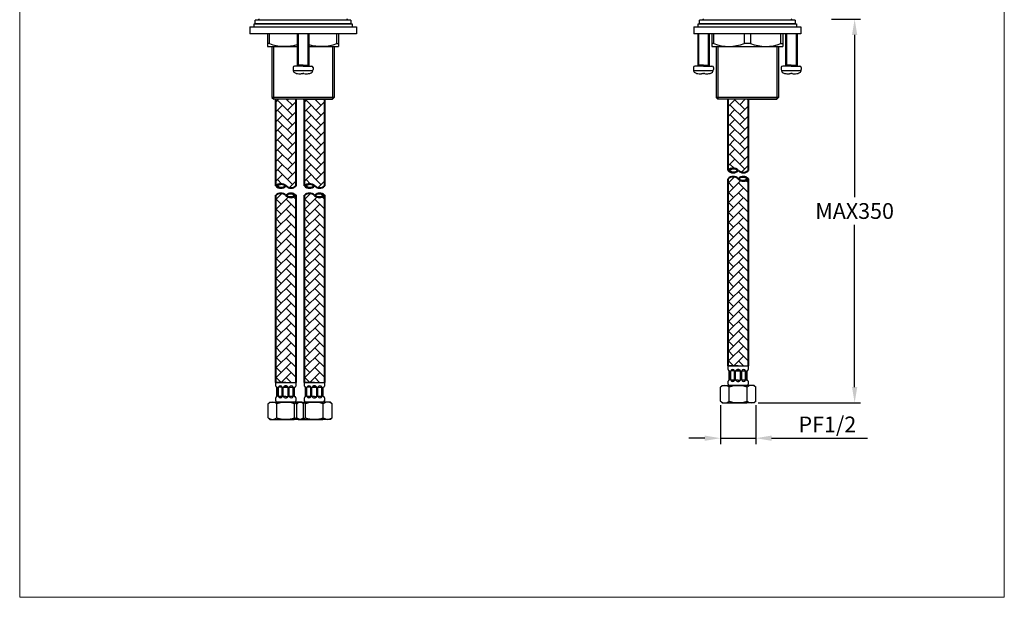
# Model space of a CAD drawing. Units: millimetres. Extents: x 3483 to 3983, y -8851 to -8163.
# Drawn here: x 3483 to 3983, y -8851 to -8557 of the extents above; entities that cross this region are included whole.
import ezdxf

# ---------------------------------------------------------------- set-up
doc = ezdxf.new("R2010")
doc.units = ezdxf.units.MM
for name, color, linetype, lineweight in [('BODY', 7, 'Continuous', 40), ('DIM', 2, 'Continuous', 13), ('HATCH', 2, 'Continuous', 13), ('MARK', 6, 'Continuous', 20)]:
    doc.layers.add(name, color=color, linetype=linetype, lineweight=lineweight)
doc.styles.add('3', font='txt.shx', dxfattribs={"height": 8, "bigfont": 'CHINESET.SHX'})
doc.styles.get("Standard").update_dxf_attribs({"font": 'txt', "bigfont": 'gbcbig.shx'})
doc.dimstyles.get("Standard").update_dxf_attribs({"dimtxt": 0.18, "dimasz": 0.18, "dimexe": 0.18, "dimexo": 0.0625, "dimgap": 0.09, "dimtad": 0, "dimtih": 1, "dimtoh": 1, "dimdec": 4, "dimzin": 0, "dimdsep": 46, "dimtxsty": 'Standard', "dimcen": 0.09, "dimadec": 0, "dimazin": 0, "dimtfac": 1, "dimtdec": 4, "dimtofl": 0, "dimtmove": 0, "dimatfit": 3, "dimfxl": 1, "dimtolj": 1, "dimtzin": 0, "dimarcsym": 0})

# ---------------------------------------------------------------- blocks, each defined once
blk = doc.blocks.new('*D24')
at = {"layer": 'Defpoints', "color": 0, "transparency": 16777216}
for p in [(3893.46, -8556.94), (3856.24, -8751.83), (3907.26, -8751.83)]:
    blk.add_point(p, dxfattribs=at)
at = {"layer": 'DIM', "color": 0, "lineweight": -2, "transparency": 16777216}
for p, q in [((3895.46, -8556.94), (3910.26, -8556.94)), ((3858.24, -8751.83), (3910.26, -8751.83))]:
    blk.add_line(p, q, dxfattribs=at)
at = {"layer": 'DIM', "lineweight": -2, "transparency": 16777216}
for p, q in [((3907.26, -8564.94), (3907.26, -8647.39)), ((3907.26, -8743.83), (3907.26, -8661.39))]:
    blk.add_line(p, q, dxfattribs=at)
at = {"layer": 'DIM', "transparency": 16777216}
for points in [[(3905.93, -8564.94), (3908.59, -8564.94), (3907.26, -8556.94)], [(3905.93, -8743.83), (3908.59, -8743.83), (3907.26, -8751.83)]]:
    blk.add_solid(points, dxfattribs=at)
at = {"layer": 'DIM', "transparency": 16777216, "insert": (3907.26, -8654.39), "char_height": 8, "attachment_point": 5, "style": '3'}
blk.add_mtext('\\A1;MAX350', dxfattribs=at)
blk = doc.blocks.new('*D25')
at = {"layer": 'Defpoints', "color": 0, "transparency": 16777216}
for p in [(3839.11, -8750.99), (3857.07, -8750.99), (3857.07, -8769.8)]:
    blk.add_point(p, dxfattribs=at)
at = {"layer": 'DIM', "color": 0, "lineweight": -2, "transparency": 16777216}
for p, q in [((3839.11, -8752.99), (3839.11, -8772.8)), ((3857.07, -8752.99), (3857.07, -8772.8))]:
    blk.add_line(p, q, dxfattribs=at)
at = {"layer": 'DIM', "lineweight": -2, "transparency": 16777216}
for p, q in [((3831.11, -8769.8), (3823.11, -8769.8)), ((3839.11, -8769.8), (3857.07, -8769.8)), ((3865.07, -8769.8), (3913.74, -8769.8))]:
    blk.add_line(p, q, dxfattribs=at)
at = {"layer": 'DIM', "transparency": 16777216}
for points in [[(3831.11, -8768.46), (3831.11, -8771.13), (3839.11, -8769.8)], [(3865.07, -8768.46), (3865.07, -8771.13), (3857.07, -8769.8)]]:
    blk.add_solid(points, dxfattribs=at)
at = {"layer": 'DIM', "transparency": 16777216, "insert": (3893.41, -8762.8), "char_height": 8, "attachment_point": 5, "style": '3'}
blk.add_mtext('\\A1;PF1/2', dxfattribs=at)

msp = doc.modelspace()

# ---------------------------------------------------------------- hatches: boundary and pattern name
at = {"layer": 'HATCH'}
h = msp.add_hatch(dxfattribs=at)
h.set_pattern_fill('AR-HBONE', color=256, scale=0.035, style=0)
h.set_pattern_definition([(45, (-49.1387, -7543.7393), (5e-16, 5.0289434), [10.668, -3.556]), (135, (-46.6242, -7541.225), (5e-16, 5.0289434), [10.668, -3.556])])
edge = h.paths.add_edge_path(flags=16)
edge.add_line((3844.88, -8584.39), (3843.03, -8584.39))
edge.add_line((3843.03, -8584.39), (3843.03, -8633.23))
edge.add_arc((3845.61, -8635.07), 3.17, 35.4009, 144.5991, ccw=False)
edge.add_arc((3850.78, -8631.39), 3.17, 215.4009, 324.5991)
edge.add_line((3853.36, -8633.23), (3853.36, -8584.39))
edge.add_line((3853.36, -8584.39), (3851.51, -8584.39))
edge.add_arc((3851.37, -8585.48), 1.1, 14.8141, 82.4775, ccw=False)
edge.add_line((3852.43, -8585.2), (3852.43, -8597.28))
edge.add_arc((3851.37, -8597), 1.1, 270, 345.1859, ccw=False)
edge.add_line((3851.37, -8598.1), (3845.02, -8598.1))
edge.add_arc((3845.02, -8597), 1.1, 194.8141, 270, ccw=False)
edge.add_line((3843.96, -8597.28), (3843.96, -8585.2))
edge.add_arc((3845.02, -8585.48), 1.1, 97.5225, 165.1859, ccw=False)
edge = h.paths.add_edge_path()
edge.add_line((3844.88, -8584.39), (3843.03, -8584.39))
edge.add_line((3843.03, -8584.39), (3843.03, -8633.23))
edge.add_arc((3845.61, -8635.07), 3.17, 35.4009, 144.5991, ccw=False)
edge.add_arc((3850.78, -8631.39), 3.17, 215.4009, 324.5991)
edge.add_line((3853.36, -8633.23), (3853.36, -8584.39))
edge.add_line((3853.36, -8584.39), (3851.51, -8584.39))
edge.add_arc((3851.37, -8585.48), 1.1, 14.8141, 82.4775, ccw=False)
edge.add_line((3852.43, -8585.2), (3852.43, -8597.28))
edge.add_arc((3851.37, -8597), 1.1, 270, 345.1859, ccw=False)
edge.add_line((3851.37, -8598.1), (3845.02, -8598.1))
edge.add_arc((3845.02, -8597), 1.1, 194.8141, 270, ccw=False)
edge.add_line((3843.96, -8597.28), (3843.96, -8585.2))
edge.add_arc((3845.02, -8585.48), 1.1, 97.5225, 165.1859, ccw=False)
edge = h.paths.add_edge_path()
edge.add_arc((3845.61, -8639.86), 3.17, 35.4009, 144.5991)
edge.add_arc((3850.78, -8636.18), 3.17, 215.4009, 324.5991)
edge.add_line((3853.36, -8733.01), (3853.36, -8638.02))
edge.add_line((3853.36, -8733.03), (3843.2, -8733.03))
edge.add_line((3843.03, -8733.01), (3843.03, -8638.02))
h = msp.add_hatch(dxfattribs=at)
h.set_pattern_fill('AR-HBONE', color=256, scale=0.035, style=0)
h.set_pattern_definition([(45, (-278.858, -7552.1263), (5e-16, 5.0289434), [10.668, -3.556]), (135, (-276.3435, -7549.6118), (5e-16, 5.0289434), [10.668, -3.556])])
edge = h.paths.add_edge_path(flags=16)
edge.add_line((3615.16, -8592.78), (3613.31, -8592.78))
edge.add_line((3613.31, -8592.78), (3613.31, -8641.62))
edge.add_arc((3615.89, -8643.45), 3.17, 35.4009, 144.5991, ccw=False)
edge.add_arc((3621.06, -8639.78), 3.17, 215.4009, 324.5991)
edge.add_line((3623.64, -8641.62), (3623.64, -8592.78))
edge.add_line((3623.64, -8592.78), (3621.79, -8592.78))
edge.add_arc((3621.65, -8593.86), 1.1, 14.8141, 82.4775, ccw=False)
edge.add_line((3622.71, -8593.58), (3622.71, -8605.67))
edge.add_arc((3621.65, -8605.39), 1.1, 270, 345.1859, ccw=False)
edge.add_line((3621.65, -8606.48), (3615.3, -8606.48))
edge.add_arc((3615.3, -8605.39), 1.1, 194.8141, 270, ccw=False)
edge.add_line((3614.24, -8605.67), (3614.24, -8593.58))
edge.add_arc((3615.3, -8593.86), 1.1, 97.5225, 165.1859, ccw=False)
edge = h.paths.add_edge_path()
edge.add_line((3615.16, -8592.78), (3613.31, -8592.78))
edge.add_line((3613.31, -8592.78), (3613.31, -8641.62))
edge.add_arc((3615.89, -8643.45), 3.17, 35.4009, 144.5991, ccw=False)
edge.add_arc((3621.06, -8639.78), 3.17, 215.4009, 324.5991)
edge.add_line((3623.64, -8641.62), (3623.64, -8592.78))
edge.add_line((3623.64, -8592.78), (3621.79, -8592.78))
edge.add_arc((3621.65, -8593.86), 1.1, 14.8141, 82.4775, ccw=False)
edge.add_line((3622.71, -8593.58), (3622.71, -8605.67))
edge.add_arc((3621.65, -8605.39), 1.1, 270, 345.1859, ccw=False)
edge.add_line((3621.65, -8606.48), (3615.3, -8606.48))
edge.add_arc((3615.3, -8605.39), 1.1, 194.8141, 270, ccw=False)
edge.add_line((3614.24, -8605.67), (3614.24, -8593.58))
edge.add_arc((3615.3, -8593.86), 1.1, 97.5225, 165.1859, ccw=False)
edge = h.paths.add_edge_path()
edge.add_arc((3615.89, -8648.24), 3.17, 35.4009, 144.5991)
edge.add_arc((3621.06, -8644.57), 3.17, 215.4009, 324.5991)
edge.add_line((3623.64, -8741.4), (3623.64, -8646.41))
edge.add_line((3623.64, -8741.42), (3613.48, -8741.42))
edge.add_line((3613.31, -8741.4), (3613.31, -8646.41))
h = msp.add_hatch(dxfattribs=at)
h.set_pattern_fill('AR-HBONE', color=256, scale=0.035, style=0)
h.set_pattern_definition([(45, (-264.328, -7552.1263), (5e-16, 5.0289434), [10.668, -3.556]), (135, (-261.8135, -7549.6118), (5e-16, 5.0289434), [10.668, -3.556])])
edge = h.paths.add_edge_path(flags=16)
edge.add_line((3629.69, -8592.78), (3627.84, -8592.78))
edge.add_line((3627.84, -8592.78), (3627.84, -8641.62))
edge.add_arc((3630.42, -8643.45), 3.17, 35.4009, 144.5991, ccw=False)
edge.add_arc((3635.59, -8639.78), 3.17, 215.4009, 324.5991)
edge.add_line((3638.17, -8641.62), (3638.17, -8592.78))
edge.add_line((3638.17, -8592.78), (3636.32, -8592.78))
edge.add_arc((3636.18, -8593.86), 1.1, 14.8141, 82.4775, ccw=False)
edge.add_line((3637.24, -8593.58), (3637.24, -8605.67))
edge.add_arc((3636.18, -8605.39), 1.1, 270, 345.1859, ccw=False)
edge.add_line((3636.18, -8606.48), (3629.83, -8606.48))
edge.add_arc((3629.83, -8605.39), 1.1, 194.8141, 270, ccw=False)
edge.add_line((3628.77, -8605.67), (3628.77, -8593.58))
edge.add_arc((3629.83, -8593.86), 1.1, 97.5225, 165.1859, ccw=False)
edge = h.paths.add_edge_path()
edge.add_line((3629.69, -8592.78), (3627.84, -8592.78))
edge.add_line((3627.84, -8592.78), (3627.84, -8641.62))
edge.add_arc((3630.42, -8643.45), 3.17, 35.4009, 144.5991, ccw=False)
edge.add_arc((3635.59, -8639.78), 3.17, 215.4009, 324.5991)
edge.add_line((3638.17, -8641.62), (3638.17, -8592.78))
edge.add_line((3638.17, -8592.78), (3636.32, -8592.78))
edge.add_arc((3636.18, -8593.86), 1.1, 14.8141, 82.4775, ccw=False)
edge.add_line((3637.24, -8593.58), (3637.24, -8605.67))
edge.add_arc((3636.18, -8605.39), 1.1, 270, 345.1859, ccw=False)
edge.add_line((3636.18, -8606.48), (3629.83, -8606.48))
edge.add_arc((3629.83, -8605.39), 1.1, 194.8141, 270, ccw=False)
edge.add_line((3628.77, -8605.67), (3628.77, -8593.58))
edge.add_arc((3629.83, -8593.86), 1.1, 97.5225, 165.1859, ccw=False)
edge = h.paths.add_edge_path()
edge.add_arc((3630.42, -8648.24), 3.17, 35.4009, 144.5991)
edge.add_arc((3635.59, -8644.57), 3.17, 215.4009, 324.5991)
edge.add_line((3638.17, -8741.4), (3638.17, -8646.41))
edge.add_line((3638.17, -8741.42), (3628.01, -8741.42))
edge.add_line((3627.84, -8741.4), (3627.84, -8646.41))
h = msp.add_hatch(dxfattribs=at)
h.set_pattern_fill('AR-HBONE', color=256, scale=0.035, style=0)
h.set_pattern_definition([(45, (-962.7183, -7552.1263), (5e-16, 5.0289434), [10.668, -3.556]), (135, (-960.2038, -7549.6118), (5e-16, 5.0289434), [10.668, -3.556])])
edge = h.paths.add_edge_path()
edge.add_line((3638.16, -8597.6), (3627.82, -8597.6))
edge.add_line((3627.82, -8597.6), (3627.82, -8641.63))
edge.add_arc((3630.4, -8644.42), 3.8, 47.1219, 132.8781, ccw=False)
edge.add_arc((3635.57, -8638.85), 3.8, 227.1219, 312.8781)
edge.add_line((3638.16, -8641.63), (3638.16, -8597.6))

# ---------------------------------------------------------------- linework, layer by layer
at = {"lineweight": 25}
for p, q in [((3602.27, -8559.34), (3652.07, -8559.34)), ((3602.27, -8560.74), (3602.27, -8559.34)), ((3602.92, -8559.34), (3602.92, -8557.44)), ((3651.42, -8557.44), (3602.92, -8557.44)), ((3651.42, -8559.34), (3602.92, -8559.34)), ((3602.92, -8559.34), (3605.32, -8559.34)), ((3651.42, -8557.44), (3651.42, -8559.34)), ((3652.07, -8559.34), (3652.07, -8560.74)), ((3827.87, -8559.34), (3877.67, -8559.34)), ((3827.87, -8560.74), (3827.87, -8559.34)), ((3828.52, -8559.34), (3828.52, -8557.44)), ((3877.02, -8557.44), (3828.52, -8557.44)), ((3877.02, -8559.34), (3828.52, -8559.34)), ((3828.52, -8559.34), (3830.92, -8559.34)), ((3877.02, -8557.44), (3877.02, -8559.34)), ((3877.67, -8559.34), (3877.67, -8560.74)), ((3600.07, -8560.74), (3654.27, -8560.74)), ((3600.07, -8560.74), (3600.07, -8564.34)), ((3654.27, -8564.34), (3600.07, -8564.34)), ((3609.17, -8564.34), (3609.17, -8570.74)), ((3645.17, -8564.34), (3645.17, -8570.74)), ((3654.27, -8560.74), (3654.27, -8564.34)), ((3825.67, -8560.74), (3879.87, -8560.74)), ((3825.67, -8560.74), (3825.67, -8564.34)), ((3879.87, -8564.34), (3825.67, -8564.34)), ((3834.77, -8564.34), (3834.77, -8570.74)), ((3851.17, -8564.34), (3851.17, -8569.34)), ((3854.37, -8564.34), (3854.37, -8569.34)), ((3854.37, -8564.34), (3854.37, -8569.34)), ((3870.77, -8564.34), (3870.77, -8570.74)), ((3879.87, -8560.74), (3879.87, -8564.34)), ((3610.08, -8569.34), (3609.17, -8569.34)), ((3644.26, -8569.34), (3645.17, -8569.34)), ((3835.68, -8569.34), (3834.77, -8569.34)), ((3854.37, -8569.34), (3851.17, -8569.34)), ((3869.86, -8569.34), (3870.77, -8569.34)), ((3609.17, -8570.74), (3624.25, -8570.74)), ((3611.37, -8570.74), (3611.37, -8596.7)), ((3630.1, -8570.74), (3645.17, -8570.74)), ((3642.97, -8570.74), (3642.97, -8596.7)), ((3834.77, -8570.74), (3870.77, -8570.74)), ((3836.97, -8570.74), (3836.97, -8596.7)), ((3868.57, -8570.74), (3868.57, -8596.7)), ((3611.37, -8596.7), (3612.27, -8597.6)), ((3627.17, -8597.6), (3612.27, -8597.6)), ((3642.07, -8597.6), (3627.17, -8597.6)), ((3627.17, -8597.6), (3642.07, -8597.6)), ((3642.97, -8596.7), (3642.07, -8597.6)), ((3836.97, -8596.7), (3837.87, -8597.6)), ((3852.77, -8597.6), (3837.87, -8597.6)), ((3867.67, -8597.6), (3852.77, -8597.6)), ((3852.77, -8597.6), (3867.67, -8597.6)), ((3868.57, -8596.7), (3867.67, -8597.6)), ((3843.01, -8733.03), (3853.17, -8733.03)), ((3843.01, -8734.56), (3843.01, -8733.03)), ((3843.01, -8734.98), (3843.01, -8734.56)), ((3848.09, -8733.03), (3843.29, -8733.03)), ((3853.17, -8733.03), (3853.17, -8734.98)), ((3843.57, -8740.27), (3843.57, -8735.54)), ((3843.77, -8735.54), (3843.57, -8735.54)), ((3843.77, -8740.27), (3843.77, -8735.54)), ((3844.33, -8740.27), (3844.33, -8735.54)), ((3846.28, -8735.54), (3844.33, -8735.54)), ((3846.28, -8740.27), (3846.28, -8735.54)), ((3846.28, -8740.27), (3846.28, -8735.54)), ((3846.84, -8740.27), (3846.84, -8735.54)), ((3846.84, -8735.54), (3849.34, -8735.54)), ((3849.34, -8735.54), (3846.84, -8735.54)), ((3849.34, -8740.27), (3849.34, -8735.54)), ((3849.34, -8740.27), (3849.34, -8735.54)), ((3849.9, -8740.27), (3849.9, -8735.54)), ((3849.9, -8735.54), (3851.85, -8735.54)), ((3851.85, -8740.27), (3851.85, -8735.54)), ((3852.41, -8740.27), (3852.41, -8735.54)), ((3852.41, -8735.54), (3852.62, -8735.54)), ((3852.62, -8740.27), (3852.62, -8735.54)), ((3613.29, -8741.42), (3623.45, -8741.42)), ((3613.29, -8742.95), (3613.29, -8741.42)), ((3613.29, -8743.37), (3613.29, -8742.95)), ((3618.37, -8741.42), (3613.57, -8741.42)), ((3613.85, -8748.66), (3613.85, -8743.92)), ((3614.06, -8743.92), (3613.85, -8743.92)), ((3614.06, -8748.66), (3614.06, -8743.92)), ((3614.61, -8748.66), (3614.61, -8743.92)), ((3616.56, -8743.92), (3614.61, -8743.92)), ((3616.56, -8748.66), (3616.56, -8743.92)), ((3616.56, -8748.66), (3616.56, -8743.92)), ((3617.12, -8748.66), (3617.12, -8743.92)), ((3617.12, -8743.92), (3619.63, -8743.92)), ((3619.63, -8743.92), (3617.12, -8743.92)), ((3619.63, -8748.66), (3619.63, -8743.92)), ((3619.63, -8748.66), (3619.63, -8743.92)), ((3620.18, -8748.66), (3620.18, -8743.92)), ((3620.18, -8743.92), (3622.13, -8743.92)), ((3622.13, -8748.66), (3622.13, -8743.92)), ((3622.69, -8748.66), (3622.69, -8743.92)), ((3622.69, -8743.92), (3622.9, -8743.92)), ((3622.9, -8748.66), (3622.9, -8743.92)), ((3623.45, -8741.42), (3623.45, -8743.37)), ((3627.82, -8741.42), (3637.98, -8741.42)), ((3627.82, -8742.95), (3627.82, -8741.42)), ((3627.82, -8743.37), (3627.82, -8742.95)), ((3632.9, -8741.42), (3628.1, -8741.42)), ((3628.38, -8748.66), (3628.38, -8743.92)), ((3628.59, -8743.92), (3628.38, -8743.92)), ((3628.59, -8748.66), (3628.59, -8743.92)), ((3629.14, -8748.66), (3629.14, -8743.92)), ((3631.09, -8743.92), (3629.14, -8743.92)), ((3631.09, -8748.66), (3631.09, -8743.92)), ((3631.09, -8748.66), (3631.09, -8743.92)), ((3631.65, -8748.66), (3631.65, -8743.92)), ((3631.65, -8743.92), (3634.16, -8743.92)), ((3634.16, -8743.92), (3631.65, -8743.92)), ((3634.16, -8748.66), (3634.16, -8743.92)), ((3634.16, -8748.66), (3634.16, -8743.92)), ((3634.71, -8748.66), (3634.71, -8743.92)), ((3634.71, -8743.92), (3636.66, -8743.92)), ((3636.66, -8748.66), (3636.66, -8743.92)), ((3637.22, -8748.66), (3637.22, -8743.92)), ((3637.22, -8743.92), (3637.43, -8743.92)), ((3637.43, -8748.66), (3637.43, -8743.92)), ((3637.98, -8741.42), (3637.98, -8743.37)), ((3839.95, -8743.06), (3839.11, -8743.89)), ((3839.11, -8750.99), (3839.11, -8743.89)), ((3839.95, -8743.06), (3848.09, -8743.06)), ((3843.01, -8742.36), (3843.01, -8740.83)), ((3843.77, -8740.27), (3843.57, -8740.27)), ((3843.57, -8743.06), (3848.09, -8743.06)), ((3843.57, -8750.99), (3843.57, -8743.89)), ((3848.09, -8743.06), (3843.71, -8743.06)), ((3843.74, -8743.06), (3852.44, -8743.06)), ((3844.33, -8740.27), (3846.28, -8740.27)), ((3844.89, -8740.27), (3844.33, -8740.27)), ((3846.28, -8740.27), (3845.59, -8740.27)), ((3845.83, -8743.06), (3850.35, -8743.06)), ((3846.14, -8740.27), (3846.28, -8740.27)), ((3846.28, -8740.27), (3846.14, -8740.27)), ((3848.09, -8740.27), (3846.84, -8740.27)), ((3848.09, -8740.27), (3849.34, -8740.27)), ((3848.09, -8740.27), (3849.34, -8740.27)), ((3856.24, -8743.06), (3848.09, -8743.06)), ((3851.85, -8740.27), (3849.9, -8740.27)), ((3852.41, -8740.27), (3852.62, -8740.27)), ((3852.48, -8743.06), (3852.44, -8743.06)), ((3852.62, -8750.99), (3852.62, -8743.89)), ((3853.17, -8740.83), (3853.17, -8742.36)), ((3856.24, -8743.06), (3857.07, -8743.89)), ((3857.07, -8750.99), (3857.07, -8743.89)), ((3613.29, -8750.75), (3613.29, -8749.22)), ((3614.06, -8748.66), (3613.85, -8748.66)), ((3614.61, -8748.66), (3616.56, -8748.66)), ((3615.17, -8748.66), (3614.61, -8748.66)), ((3616.56, -8748.66), (3615.87, -8748.66)), ((3616.42, -8748.66), (3616.56, -8748.66)), ((3616.56, -8748.66), (3616.42, -8748.66)), ((3618.37, -8748.66), (3617.12, -8748.66)), ((3618.37, -8748.66), (3619.63, -8748.66)), ((3618.37, -8748.66), (3619.63, -8748.66)), ((3622.13, -8748.66), (3620.18, -8748.66)), ((3622.69, -8748.66), (3622.9, -8748.66)), ((3623.45, -8749.22), (3623.45, -8750.75)), ((3627.82, -8750.75), (3627.82, -8749.22)), ((3628.59, -8748.66), (3628.38, -8748.66)), ((3629.14, -8748.66), (3631.09, -8748.66)), ((3629.7, -8748.66), (3629.14, -8748.66)), ((3631.09, -8748.66), (3630.4, -8748.66)), ((3630.95, -8748.66), (3631.09, -8748.66)), ((3631.09, -8748.66), (3630.95, -8748.66)), ((3632.9, -8748.66), (3631.65, -8748.66)), ((3632.9, -8748.66), (3634.16, -8748.66)), ((3632.9, -8748.66), (3634.16, -8748.66)), ((3636.66, -8748.66), (3634.71, -8748.66)), ((3637.22, -8748.66), (3637.43, -8748.66)), ((3637.98, -8749.22), (3637.98, -8750.75)), ((3610.23, -8751.44), (3609.39, -8752.28)), ((3609.39, -8759.38), (3609.39, -8752.28)), ((3610.23, -8751.44), (3618.37, -8751.44)), ((3613.85, -8751.44), (3618.37, -8751.44)), ((3613.85, -8759.38), (3613.85, -8752.28)), ((3618.37, -8751.44), (3613.99, -8751.44)), ((3614.02, -8751.44), (3622.72, -8751.44)), ((3616.11, -8751.44), (3620.64, -8751.44)), ((3626.52, -8751.44), (3618.37, -8751.44)), ((3622.76, -8751.44), (3622.72, -8751.44)), ((3622.9, -8759.38), (3622.9, -8752.28)), ((3624.76, -8751.44), (3623.92, -8752.28)), ((3623.92, -8759.38), (3623.92, -8752.28)), ((3624.76, -8751.44), (3632.9, -8751.44)), ((3626.52, -8751.44), (3627.35, -8752.28)), ((3627.35, -8759.38), (3627.35, -8752.28)), ((3628.38, -8751.44), (3632.9, -8751.44)), ((3628.38, -8759.38), (3628.38, -8752.28)), ((3632.9, -8751.44), (3628.52, -8751.44)), ((3628.55, -8751.44), (3637.25, -8751.44)), ((3630.64, -8751.44), (3635.17, -8751.44)), ((3641.05, -8751.44), (3632.9, -8751.44)), ((3637.29, -8751.44), (3637.25, -8751.44)), ((3637.43, -8759.38), (3637.43, -8752.28)), ((3641.05, -8751.44), (3641.88, -8752.28)), ((3641.88, -8759.38), (3641.88, -8752.28)), ((3839.95, -8751.83), (3839.11, -8750.99)), ((3839.95, -8751.83), (3848.09, -8751.83)), ((3843.57, -8751.83), (3848.09, -8751.83)), ((3848.09, -8751.83), (3843.71, -8751.83)), ((3843.74, -8751.83), (3852.44, -8751.83)), ((3845.83, -8751.83), (3850.35, -8751.83)), ((3856.24, -8751.83), (3848.09, -8751.83)), ((3852.48, -8751.83), (3852.44, -8751.83)), ((3856.24, -8751.83), (3857.07, -8750.99)), ((3610.23, -8760.22), (3609.39, -8759.38)), ((3624.76, -8760.22), (3623.92, -8759.38)), ((3626.52, -8760.22), (3627.35, -8759.38)), ((3641.05, -8760.22), (3641.88, -8759.38)), ((3610.23, -8760.22), (3618.37, -8760.22)), ((3613.85, -8760.22), (3618.37, -8760.22)), ((3618.37, -8760.22), (3613.99, -8760.22)), ((3614.02, -8760.22), (3622.72, -8760.22)), ((3616.11, -8760.22), (3620.64, -8760.22)), ((3626.52, -8760.22), (3618.37, -8760.22)), ((3622.76, -8760.22), (3622.72, -8760.22)), ((3624.76, -8760.22), (3632.9, -8760.22)), ((3628.38, -8760.22), (3632.9, -8760.22)), ((3632.9, -8760.22), (3628.52, -8760.22)), ((3628.55, -8760.22), (3637.25, -8760.22)), ((3630.64, -8760.22), (3635.17, -8760.22)), ((3641.05, -8760.22), (3632.9, -8760.22)), ((3637.29, -8760.22), (3637.25, -8760.22))]:
    msp.add_line(p, q, dxfattribs=at)
at = {"color": 2, "lineweight": 25}
for p, q in [((3610.08, -8569.34), (3610.08, -8564.34)), ((3644.26, -8569.34), (3644.26, -8564.34)), ((3835.68, -8569.34), (3835.68, -8564.34)), ((3869.86, -8569.34), (3869.86, -8564.34)), ((3612.17, -8570.74), (3612.17, -8597.5)), ((3642.17, -8570.74), (3642.17, -8597.5)), ((3837.77, -8570.74), (3837.77, -8597.5)), ((3867.77, -8570.74), (3867.77, -8597.5)), ((3642.97, -8596.7), (3611.37, -8596.7)), ((3868.57, -8596.7), (3836.97, -8596.7))]:
    msp.add_line(p, q, dxfattribs=at)
at = {"lineweight": 25, "ltscale": 10}
for p, q in [((3624.25, -8564.34), (3624.25, -8580.44)), ((3630.1, -8564.34), (3630.1, -8580.44)), ((3827.55, -8564.34), (3827.55, -8580.44)), ((3833.4, -8564.34), (3833.4, -8580.44)), ((3872.15, -8564.34), (3872.15, -8580.44)), ((3878, -8564.34), (3878, -8580.44)), ((3622.07, -8581.54), (3622.07, -8582.49)), ((3627.17, -8580.74), (3622.87, -8580.74)), ((3626.74, -8584.47), (3626.23, -8584.72)), ((3626.74, -8584.47), (3627.19, -8584.47)), ((3627.17, -8580.74), (3631.47, -8580.74)), ((3627.64, -8584.47), (3627.19, -8584.47)), ((3627.64, -8584.47), (3628.15, -8584.72)), ((3632.27, -8581.54), (3632.27, -8582.49)), ((3825.37, -8581.54), (3825.37, -8582.49)), ((3830.47, -8580.74), (3826.17, -8580.74)), ((3830.04, -8584.47), (3829.52, -8584.72)), ((3830.04, -8584.47), (3830.49, -8584.47)), ((3830.47, -8580.74), (3834.77, -8580.74)), ((3830.94, -8584.47), (3830.49, -8584.47)), ((3830.94, -8584.47), (3831.45, -8584.72)), ((3835.57, -8581.54), (3835.57, -8582.49)), ((3869.97, -8581.54), (3869.97, -8582.49)), ((3875.07, -8580.74), (3870.77, -8580.74)), ((3874.64, -8584.47), (3874.12, -8584.72)), ((3874.64, -8584.47), (3875.09, -8584.47)), ((3875.07, -8580.74), (3879.37, -8580.74)), ((3875.54, -8584.47), (3875.09, -8584.47)), ((3875.54, -8584.47), (3876.05, -8584.72)), ((3880.17, -8581.54), (3880.17, -8582.49))]:
    msp.add_line(p, q, dxfattribs=at)
at = {"color": 2, "lineweight": 25, "ltscale": 10}
for p, q in [((3624.75, -8564.34), (3624.75, -8580.24)), ((3629.6, -8564.34), (3629.6, -8580.24)), ((3828.05, -8564.34), (3828.05, -8580.24)), ((3832.9, -8564.34), (3832.9, -8580.24)), ((3872.65, -8564.34), (3872.65, -8580.24)), ((3877.5, -8564.34), (3877.5, -8580.24)), ((3631.75, -8583.22), (3622.42, -8583.22)), ((3627.17, -8580.24), (3624.25, -8580.24)), ((3627.17, -8580.24), (3630.1, -8580.24)), ((3835.05, -8583.22), (3825.71, -8583.22)), ((3830.47, -8580.24), (3827.55, -8580.24)), ((3830.47, -8580.24), (3833.4, -8580.24)), ((3879.65, -8583.22), (3870.31, -8583.22)), ((3875.07, -8580.24), (3872.15, -8580.24)), ((3875.07, -8580.24), (3878, -8580.24))]:
    msp.add_line(p, q, dxfattribs=at)
at = {"lineweight": 25}
for centre, radius, start, end in [((3604.87, -8557.44), 0.5, 90, 180), ((3649.47, -8557.44), 0.5, 0, 90), ((3830.47, -8557.44), 0.5, 90, 180), ((3875.07, -8557.44), 0.5, 0, 90), ((3617.8, -8548.48), 22.26, 249.7128, 286.8298), ((3636.54, -8548.48), 22.26, 253.1702, 290.2872), ((3843.4, -8548.48), 22.26, 249.7128, 290.429), ((3862.14, -8548.48), 22.26, 249.571, 290.2872), ((3843.57, -8734.98), 0.557, 180, 270), ((3845.31, -8735.87), 1.03, 18.9246, 161.0754), ((3848.09, -8736.32), 1.48, 31.8908, 148.1092), ((3848.09, -8736.32), 1.48, 31.8908, 148.1092), ((3850.88, -8735.87), 1.03, 18.9246, 161.0754), ((3852.62, -8734.98), 0.557, 270, 0), ((3613.85, -8743.37), 0.557, 180, 270), ((3615.59, -8744.26), 1.03, 18.9246, 161.0754), ((3618.37, -8744.7), 1.48, 31.8908, 148.1092), ((3618.37, -8744.7), 1.48, 31.8908, 148.1092), ((3621.16, -8744.26), 1.03, 18.9246, 161.0754), ((3622.9, -8743.37), 0.557, 270, 0), ((3628.38, -8743.37), 0.557, 180, 270), ((3630.12, -8744.26), 1.03, 18.9246, 161.0754), ((3632.9, -8744.7), 1.48, 31.8908, 148.1092), ((3632.9, -8744.7), 1.48, 31.8908, 148.1092), ((3635.69, -8744.26), 1.03, 18.9246, 161.0754), ((3637.43, -8743.37), 0.557, 270, 0), ((3841.34, -8746.45), 3.39, 48.8879, 131.1121), ((3843.57, -8740.83), 0.557, 90, 180), ((3843.71, -8742.36), 0.696, 180, 270), ((3848.09, -8755.73), 12.67, 69.0802, 110.9198), ((3848.09, -8755.73), 12.67, 69.0802, 110.9198), ((3845.31, -8739.94), 1.03, 198.9246, 341.0754), ((3848.09, -8739.49), 1.48, 211.8908, 328.1092), ((3848.09, -8739.49), 1.48, 211.8908, 328.1092), ((3850.88, -8739.94), 1.03, 198.9246, 341.0754), ((3852.48, -8742.36), 0.696, 270, 0), ((3852.62, -8740.83), 0.557, 0, 90), ((3854.85, -8746.45), 3.39, 48.8879, 131.1121), ((3613.85, -8749.22), 0.557, 90, 180), ((3615.59, -8748.33), 1.03, 198.9246, 341.0754), ((3618.37, -8747.88), 1.48, 211.8908, 328.1092), ((3618.37, -8747.88), 1.48, 211.8908, 328.1092), ((3621.16, -8748.33), 1.03, 198.9246, 341.0754), ((3622.9, -8749.22), 0.557, 0, 90), ((3628.38, -8749.22), 0.557, 90, 180), ((3630.12, -8748.33), 1.03, 198.9246, 341.0754), ((3632.9, -8747.88), 1.48, 211.8908, 328.1092), ((3632.9, -8747.88), 1.48, 211.8908, 328.1092), ((3635.69, -8748.33), 1.03, 198.9246, 341.0754), ((3637.43, -8749.22), 0.557, 0, 90), ((3611.62, -8754.83), 3.39, 48.8879, 131.1121), ((3613.99, -8750.75), 0.696, 180, 270), ((3618.37, -8764.12), 12.67, 69.0802, 110.9198), ((3618.37, -8764.12), 12.67, 69.0802, 110.9198), ((3622.76, -8750.75), 0.696, 270, 0), ((3625.13, -8754.83), 3.39, 48.8879, 131.1121), ((3626.15, -8754.83), 3.39, 48.8879, 131.1121), ((3628.52, -8750.75), 0.696, 180, 270), ((3632.9, -8764.12), 12.67, 69.0802, 110.9198), ((3632.9, -8764.12), 12.67, 69.0802, 110.9198), ((3637.29, -8750.75), 0.696, 270, 0), ((3639.66, -8754.83), 3.39, 48.8879, 131.1121), ((3841.34, -8748.44), 3.39, 228.8879, 311.1121), ((3848.09, -8739.16), 12.67, 249.0802, 290.9198), ((3848.09, -8739.16), 12.67, 249.0802, 290.9198), ((3854.85, -8748.44), 3.39, 228.8879, 311.1121), ((3611.62, -8756.83), 3.39, 228.8879, 311.1121), ((3618.37, -8747.54), 12.67, 249.0802, 290.9198), ((3618.37, -8747.54), 12.67, 249.0802, 290.9198), ((3625.13, -8756.83), 3.39, 228.8879, 311.1121), ((3626.15, -8756.83), 3.39, 228.8879, 311.1121), ((3632.9, -8747.54), 12.67, 249.0802, 290.9198), ((3632.9, -8747.54), 12.67, 249.0802, 290.9198), ((3639.66, -8756.83), 3.39, 228.8879, 311.1121)]:
    msp.add_arc(centre, radius, start, end, dxfattribs=at)
at = {"lineweight": 25, "ltscale": 10}
for centre, radius, start, end in [((3622.87, -8581.54), 0.8, 90, 180), ((3624.07, -8582.49), 2, 180, 260.9234), ((3627.17, -8563.65), 21.09, 260.6314, 267.424), ((3623.95, -8580.44), 0.3, 270, 0), ((3627.17, -8563.65), 21.09, 272.6629, 279.3602), ((3630.4, -8580.44), 0.3, 180, 270), ((3630.27, -8582.49), 2, 279.1628, 0), ((3631.47, -8581.54), 0.8, 0, 90), ((3826.17, -8581.54), 0.8, 90, 180), ((3827.37, -8582.49), 2, 180, 260.9234), ((3830.47, -8563.65), 21.09, 260.6314, 267.424), ((3827.25, -8580.44), 0.3, 270, 0), ((3830.47, -8563.65), 21.09, 272.6629, 279.3602), ((3833.7, -8580.44), 0.3, 180, 270), ((3833.57, -8582.49), 2, 279.1628, 0), ((3834.77, -8581.54), 0.8, 0, 90), ((3870.77, -8581.54), 0.8, 90, 180), ((3871.97, -8582.49), 2, 180, 260.9234), ((3875.07, -8563.65), 21.09, 260.6314, 267.424), ((3871.85, -8580.44), 0.3, 270, 0), ((3875.07, -8563.65), 21.09, 272.6629, 279.3602), ((3878.3, -8580.44), 0.3, 180, 270), ((3878.17, -8582.49), 2, 279.1628, 0), ((3879.37, -8581.54), 0.8, 0, 90)]:
    msp.add_arc(centre, radius, start, end, dxfattribs=at)
at = {"lineweight": 25}
for p in [(3845.31, -8740.27), (3846.28, -8740.27), (3615.59, -8748.66), (3616.56, -8748.66), (3630.12, -8748.66), (3631.09, -8748.66)]:
    msp.add_point(p, dxfattribs=at)
at = {"layer": 'BODY'}
for p, q in [((3613.29, -8641.63), (3613.29, -8597.6)), ((3623.63, -8641.63), (3623.63, -8597.6)), ((3627.82, -8641.63), (3627.82, -8597.6)), ((3638.16, -8641.63), (3638.16, -8597.6)), ((3843.01, -8633.8), (3843.01, -8597.6)), ((3853.34, -8633.8), (3853.34, -8597.6)), ((3843.01, -8733.03), (3843.01, -8638.04)), ((3853.34, -8733.03), (3853.34, -8638.04)), ((3613.29, -8741.42), (3613.29, -8646.42)), ((3623.63, -8741.42), (3623.63, -8646.42)), ((3627.82, -8741.42), (3627.82, -8646.42)), ((3638.16, -8741.42), (3638.16, -8646.42))]:
    msp.add_line(p, q, dxfattribs=at)
for centre, radius, start, end in [((3845.59, -8636.59), 3.8, 47.1219, 132.8781), ((3845.59, -8631.02), 3.8, 227.1219, 312.8781), ((3845.86, -8636.74), 3.74, 51.6783, 128.3217), ((3845.86, -8630.87), 3.74, 231.6783, 308.3217), ((3850.76, -8631.02), 3.8, 227.1219, 312.8781), ((3845.59, -8640.82), 3.8, 47.1219, 132.8781), ((3850.76, -8640.82), 3.8, 47.1219, 132.8781), ((3850.5, -8640.97), 3.74, 51.6783, 128.3217), ((3850.76, -8635.25), 3.8, 227.1219, 312.8781), ((3850.5, -8635.1), 3.74, 231.6783, 308.3217), ((3615.87, -8644.42), 3.8, 47.1219, 132.8781), ((3615.87, -8638.85), 3.8, 227.1219, 312.8781), ((3616.14, -8644.57), 3.74, 51.6783, 128.3217), ((3616.14, -8638.7), 3.74, 231.6783, 308.3217), ((3621.04, -8638.85), 3.8, 227.1219, 312.8781), ((3630.4, -8644.42), 3.8, 47.1219, 132.8781), ((3630.4, -8638.85), 3.8, 227.1219, 312.8781), ((3630.67, -8644.57), 3.74, 51.6783, 128.3217), ((3630.67, -8638.7), 3.74, 231.6783, 308.3217), ((3635.57, -8638.85), 3.8, 227.1219, 312.8781), ((3615.87, -8649.21), 3.8, 47.1219, 132.8781), ((3621.04, -8649.21), 3.8, 47.1219, 132.8781), ((3620.78, -8649.36), 3.74, 51.6783, 128.3217), ((3621.04, -8643.64), 3.8, 227.1219, 312.8781), ((3620.78, -8643.49), 3.74, 231.6783, 308.3217), ((3630.4, -8649.21), 3.8, 47.1219, 132.8781), ((3635.57, -8649.21), 3.8, 47.1219, 132.8781), ((3635.31, -8649.36), 3.74, 51.6783, 128.3217), ((3635.57, -8643.64), 3.8, 227.1219, 312.8781), ((3635.31, -8643.49), 3.74, 231.6783, 308.3217)]:
    msp.add_arc(centre, radius, start, end, dxfattribs=at)
at = {"layer": 'HATCH'}
for p, q in [((3613.29, -8599.03), (3614.72, -8597.6)), ((3621.72, -8605.69), (3614.18, -8598.15)), ((3621.72, -8600.66), (3618.66, -8597.6)), ((3619.21, -8598.15), (3619.75, -8597.6)), ((3619.21, -8603.18), (3623.63, -8598.76)), ((3843.01, -8601.26), (3846.41, -8597.86)), ((3851.44, -8602.89), (3846.16, -8597.6)), ((3848.93, -8600.37), (3851.69, -8597.6)), ((3851.44, -8597.86), (3851.19, -8597.6)), ((3613.29, -8604.06), (3616.69, -8600.66)), ((3621.72, -8610.72), (3614.18, -8603.18)), ((3619.21, -8608.2), (3623.63, -8603.79)), ((3843.01, -8606.29), (3846.41, -8602.89)), ((3851.44, -8607.92), (3843.9, -8600.37)), ((3848.93, -8605.4), (3853.34, -8600.98)), ((3613.29, -8609.09), (3616.69, -8605.69)), ((3621.72, -8615.75), (3614.18, -8608.2)), ((3619.21, -8613.23), (3623.63, -8608.81)), ((3843.01, -8611.32), (3846.41, -8607.92)), ((3851.44, -8612.95), (3843.9, -8605.4)), ((3848.93, -8610.43), (3853.34, -8606.01)), ((3613.29, -8614.12), (3616.69, -8610.72)), ((3621.72, -8620.78), (3614.18, -8613.23)), ((3619.21, -8618.26), (3623.63, -8613.84)), ((3843.01, -8616.35), (3846.41, -8612.95)), ((3851.44, -8617.97), (3843.9, -8610.43)), ((3848.93, -8615.46), (3853.34, -8611.04)), ((3613.29, -8619.15), (3616.69, -8615.75)), ((3621.72, -8625.81), (3614.18, -8618.26)), ((3619.21, -8623.29), (3623.63, -8618.87)), ((3843.01, -8621.38), (3846.41, -8617.97)), ((3851.44, -8623), (3843.9, -8615.46)), ((3848.93, -8620.49), (3853.34, -8616.07)), ((3613.29, -8624.18), (3616.69, -8620.78)), ((3621.72, -8630.83), (3614.18, -8623.29)), ((3619.21, -8628.32), (3623.63, -8623.9)), ((3843.01, -8626.41), (3846.41, -8623)), ((3851.44, -8628.03), (3843.9, -8620.49)), ((3848.93, -8625.52), (3853.34, -8621.1)), ((3613.29, -8629.21), (3616.69, -8625.81)), ((3621.72, -8635.86), (3614.18, -8628.32)), ((3619.21, -8633.35), (3623.63, -8628.93)), ((3843.01, -8631.43), (3846.41, -8628.03)), ((3851.44, -8633.06), (3843.9, -8625.52)), ((3848.93, -8630.55), (3853.34, -8626.13)), ((3613.29, -8634.24), (3616.69, -8630.83)), ((3621.72, -8640.89), (3614.18, -8633.35)), ((3619.21, -8638.38), (3623.63, -8633.96)), ((3846.18, -8632.83), (3843.9, -8630.55)), ((3849.81, -8634.7), (3853.34, -8631.16)), ((3613.29, -8639.27), (3616.69, -8635.86)), ((3616.46, -8640.67), (3614.18, -8638.38)), ((3620.09, -8642.53), (3623.63, -8638.99))]:
    msp.add_line(p, q, dxfattribs=at)
at = {"layer": 'MARK'}
for p, q in [((3483.27, -8850.63), (3483.27, -8162.63)), ((3983.27, -8850.63), (3983.27, -8162.63)), ((3483.27, -8850.63), (3983.27, -8850.63))]:
    msp.add_line(p, q, dxfattribs=at)

# ---------------------------------------------------------------- dimensions: what is measured, and where the dimension line sits
at = {"layer": 'DIM'}
dim = msp.add_linear_dim(base=(3907.26, -8751.83), p1=(3893.46, -8556.94), p2=(3856.24, -8751.83), angle=90, text='MAX350', dimstyle='Standard', override={"dimtxt": 8, "dimasz": 8, "dimexe": 3, "dimexo": 2, "dimgap": 3, "dimtad": 1, "dimdec": 0, "dimtxsty": '3', "dimcen": 0, "dimclrd": 256, "dimclrt": 256, "dimtdec": 0, "dimtofl": 1}, dxfattribs=at)
dim.commit()
dim.dimension.update_dxf_attribs({"geometry": '*D24', "text_midpoint": (3907.26, -8654.39)})
dim = msp.add_linear_dim(base=(3857.07, -8769.8), p1=(3839.11, -8750.99), p2=(3857.07, -8750.99), text='PF1/2', dimstyle='Standard', override={"dimtxt": 8, "dimasz": 8, "dimexe": 3, "dimexo": 2, "dimgap": 3, "dimtad": 1, "dimdec": 0, "dimtxsty": '3', "dimcen": 0, "dimclrd": 256, "dimclrt": 256, "dimtdec": 0, "dimtofl": 1}, dxfattribs=at)
dim.commit()
dim.dimension.update_dxf_attribs({"geometry": '*D25', "text_midpoint": (3893.41, -8762.8)})

doc.saveas('drawing.dxf')
